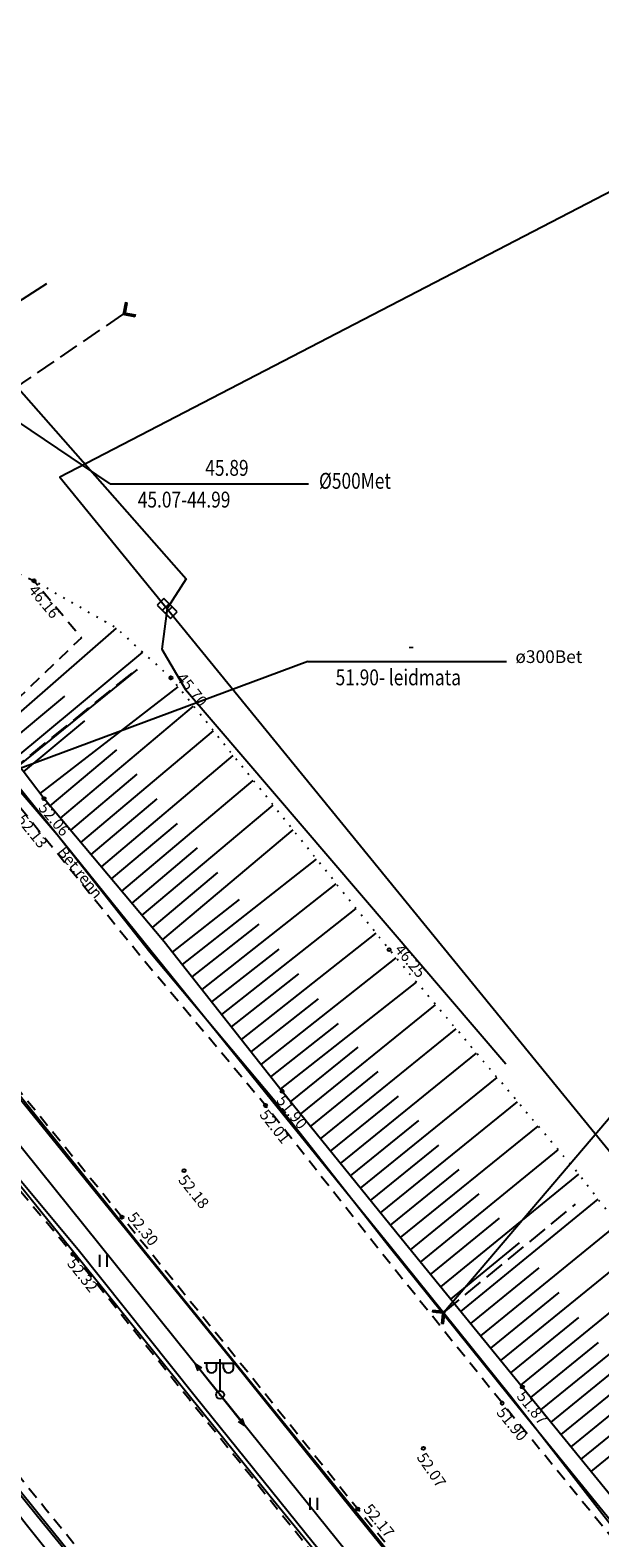
# Model space of a CAD drawing. Units: metres. Extents: x 545213 to 555201, y 6572637 to 6585861.
# Drawn here: x 550109 to 550145, y 6579879 to 6579974 of the extents above; entities that cross this region are included whole.
import ezdxf
from ezdxf.enums import TextEntityAlignment as Align

# ---------------------------------------------------------------- set-up
doc = ezdxf.new("R2010")
doc.units = ezdxf.units.M
for name, pattern in [('ASFBET', [2.5, 1.5, -1]), ('NOLVAALL', [1.2, 0.2, -1]), ('NOLVAKRIIPS', [0.2, 0.1, 0.1]), ('NOLVAPEAL', [0.2, 0.1, 0.1]), ('RAJATISP', [0.02, 0.01, 0.01]), ('TRUUP', [3.5, 2.5, -1])]:
    doc.linetypes.add(name, pattern=pattern)
for name, color, linetype in [('HALJASTUS', 3, 'Continuous'), ('KORGUS', 3, 'Continuous'), ('LIIKLUS', 5, 'Continuous'), ('MPKAABEL', 1, 'Continuous'), ('MPOHULIIN', 1, 'Continuous'), ('PIIR', 32, 'Continuous'), ('POST', 6, 'Continuous'), ('RAJATIS', 4, 'Continuous'), ('RELJEEF', 3, 'Continuous'), ('SKTRASS', 7, 'Continuous'), ('TEE', 7, 'Continuous'), ('TRUUP', 6, 'Continuous')]:
    doc.layers.add(name, color=color, linetype=linetype)
doc.styles.add('ITALIC', font='italic.shx')
doc.styles.add('romanc', font='romanc.shx')
doc.styles.add('romans', font='romans.shx')
doc.linetypes.add('-SK-', pattern='A,10,-1.5,["SK",romans,S=1.4,R=0,X=-1.4,Y=-0.7],-1.5,10,-3', length=26)
doc.linetypes.add('MP_KBL', pattern='A,8,-2,[138,mkm.shx,S=1,R=0,X=0,Y=0],6,[138,mkm.shx,S=1,R=180,X=0,Y=0],-2', length=18)
doc.linetypes.add('MP_OHL', pattern='A,10,[138,mkm.shx,S=1,R=0,X=0,Y=0],6,[138,mkm.shx,S=1,R=180,X=0,Y=0],15', length=31)
doc.linetypes.add('RA_AED', pattern='A,2.5,[132,mkm.shx,S=0.3,R=0,X=0,Y=0],2.5', length=5)

# ---------------------------------------------------------------- blocks, each defined once
blk = doc.blocks.new('BEPOST')
at = {"color": 0, "linetype": 'Continuous'}
for radius in [0.5, 0.0467]:
    blk.add_circle((0, 0), radius, dxfattribs=at)
blk = doc.blocks.new('MPSUUN')
at = {"color": 0, "linetype": 'Continuous'}
for p, q in [((0.5, 0), (5, 0)), ((5, 0), (4.1, 0.3)), ((5, 0), (4.1, -0.3))]:
    blk.add_line(p, q, dxfattribs=at)
blk = doc.blocks.new('VAPOS2')
at = {"color": 0, "linetype": 'Continuous'}
for p, q in [((0, 4), (-2, 4)), ((-1.68, 3.36), (-1.68, 4)), ((-0.45, 3.36), (-0.45, 4)), ((0, 0.5), (0, 4.5)), ((0, 4), (2, 4)), ((0.45, 3.36), (0.45, 4)), ((1.68, 3.36), (1.68, 4))]:
    blk.add_line(p, q, dxfattribs=at)
for centre in [(-1.07, 3.36), (1.07, 3.36)]:
    blk.add_arc(centre, 0.613, 180, 0, dxfattribs=at)
blk = doc.blocks.new('TORVAL')
at = {"color": 0, "linetype": 'Continuous', "lineweight": 0}
for p, q in [((-1.1, 0.9), (-0.9, 1.1)), ((-0.2, 0), (-1.1, 0.9)), ((-1.1, -0.9), (-0.2, 0)), ((-1.09, 0.89), (-0.79, 0.99)), ((-1.05, 0.85), (-0.75, 0.95)), ((-1.04, 0.96), (-0.83, 1.03)), ((-1.01, 0.81), (-0.71, 0.91)), ((0, 0), (-1, 1)), ((-1, -1), (0, 0)), ((-0.97, 0.77), (-0.67, 0.87)), ((-0.96, 1.04), (-0.87, 1.07)), ((-0.93, 0.73), (-0.63, 0.83)), ((0.2, 0), (-0.9, 1.1)), ((-0.9, -1.1), (0.2, 0)), ((-0.89, 0.69), (-0.59, 0.79)), ((-0.86, 0.65), (-0.55, 0.75)), ((-0.82, 0.61), (-0.51, 0.71)), ((-0.78, 0.57), (-0.47, 0.67)), ((-0.74, 0.54), (-0.43, 0.64)), ((-0.7, 0.5), (-0.39, 0.6)), ((-0.66, 0.46), (-0.35, 0.56)), ((-0.62, 0.42), (-0.31, 0.52)), ((-0.58, 0.38), (-0.28, 0.48)), ((-0.54, 0.34), (-0.24, 0.44)), ((-0.5, 0.3), (-0.2, 0.4)), ((-0.46, 0.26), (-0.16, 0.36)), ((-0.42, 0.22), (-0.12, 0.32)), ((-0.4, -0.2), (0.2, 0)), ((-0.38, 0.18), (-0.08, 0.28)), ((-0.34, 0.14), (-0.04, 0.24)), ((-0.32, -0.12), (0.16, 0.04)), ((-0.3, 0.1), (0, 0.2)), ((-0.26, 0.06), (0.04, 0.16)), ((-0.24, -0.04), (0.12, 0.08)), ((-0.22, 0.02), (0.08, 0.12)), ((-1.1, -0.9), (-0.5, -0.7)), ((-1.1, -0.9), (-0.9, -1.1)), ((-1.06, -0.94), (-0.58, -0.78)), ((-1.02, -0.82), (-0.42, -0.63)), ((-1.02, -0.98), (-0.66, -0.86)), ((-0.98, -1.02), (-0.74, -0.94)), ((-0.95, -0.75), (-0.35, -0.55)), ((-0.94, -1.06), (-0.82, -1.02)), ((-0.87, -0.67), (-0.27, -0.47)), ((-0.79, -0.59), (-0.19, -0.39)), ((-0.71, -0.51), (-0.11, -0.31)), ((-0.63, -0.43), (-0.03, -0.23)), ((-0.55, -0.35), (0.05, -0.15)), ((-0.47, -0.27), (0.13, -0.08))]:
    blk.add_line(p, q, dxfattribs=at)
blk = doc.blocks.new('ELKAPP')
at = {"color": 0, "linetype": 'Continuous'}
for p, q in [((1.19, 0.6), (-1.19, 0.6)), ((-1.19, 0.6), (-1.19, -0.6)), ((-0.27, 0.6), (-0.27, -0.6)), ((0.27, 0.6), (0.27, -0.6)), ((1.19, -0.6), (1.19, 0.6)), ((-1.19, -0.6), (1.19, -0.6))]:
    blk.add_line(p, q, dxfattribs=at)
blk = doc.blocks.new('TRUVIIT1')
blk.add_line((0, 0), (25, 0))
at = {"style": 'romans', "width": 0.8}
blk.add_attdef('X', text='', height=2, dxfattribs=at).set_placement((13, 1), align=Align.CENTER)
blk.add_attdef('Y', (3.5, -3), '', height=2, dxfattribs=at)
blk = doc.blocks.new('HEIN')
at = {"color": 0, "linetype": 'Continuous'}
for p, q in [((-0.46, 0.76), (-0.46, -0.76)), ((0.46, 0.76), (0.46, -0.76))]:
    blk.add_line(p, q, dxfattribs=at)

msp = doc.modelspace()

# ---------------------------------------------------------------- linework, layer by layer
at = {"layer": 'KORGUS', "linetype": 'Continuous', "ltscale": 0.5}
msp.add_circle((550109.271, 6579939.401), 0.1, dxfattribs=at)
at = {"layer": 'KORGUS', "linetype": 'Continuous', "lineweight": -3, "ltscale": 0.5}
for centre in [(550117.89, 6579933.289), (550109.898, 6579925.688), (550131.631, 6579916.179), (550124.895, 6579907.264), (550123.845, 6579906.37), (550118.718, 6579902.259), (550114.806, 6579899.334), (550111.721, 6579897.003), (550140.024, 6579888.642), (550138.751, 6579887.624), (550133.792, 6579884.777), (550129.656, 6579880.957)]:
    msp.add_circle(centre, 0.1, dxfattribs=at)
at = {"layer": 'LIIKLUS', "linetype": 'RA_AED', "ltscale": 0.5, "flags": 128}
for points in [[(550638.367, 6579251.289), (550629.327, 6579262.398), (550622.085, 6579271.396), (550614.321, 6579280.952), (550606.346, 6579290.927), (550598.619, 6579300.486), (550590.656, 6579310.358), (550582.771, 6579320.111), (550575.346, 6579329.476), (550567.42, 6579339.198), (550559.735, 6579348.68), (550552.323, 6579357.586), (550537.64, 6579375.742), (550529.312, 6579385.893), (550522.247, 6579394.729), (550515.074, 6579403.515), (550507.433, 6579412.944), (550499.426, 6579422.661), (550491.704, 6579432.266), (550483.943, 6579441.814), (550476.15, 6579451.455), (550468.253, 6579461.124), (550459.761, 6579471.687), (550453.048, 6579480.052), (550446.775, 6579487.73), (550439.951, 6579496.07), (550432.812, 6579505.025), (550425.445, 6579514.043), (550417.953, 6579523.309), (550410.512, 6579532.596), (550403.135, 6579541.755), (550395.247, 6579551.529), (550388.187, 6579560.212), (550380.415, 6579569.865), (550372.78, 6579579.335), (550366.235, 6579587.418), (550357.585, 6579598.012), (550351.166, 6579606.083), (550343.159, 6579616.172), (550335.813, 6579625.304), (550328.187, 6579634.877), (550320.649, 6579644.17), (550313.272, 6579653.511), (550307.752, 6579660.284), (550300.712, 6579668.881), (550293.46, 6579677.932), (550286.123, 6579687.07), (550278.619, 6579696.436), (550270.443, 6579706.492), (550263.426, 6579715.182), (550255.998, 6579724.51), (550249.614, 6579732.739), (550242.255, 6579741.47), (550235.104, 6579750.316), (550227.049, 6579760.256), (550219.769, 6579769.146), (550211.561, 6579779.323), (550204.364, 6579788.114), (550196.447, 6579798.044), (550189.499, 6579806.562), (550181.796, 6579816.088), (550174.775, 6579824.804), (550167.023, 6579834.37), (550159.415, 6579843.697), (550151.798, 6579853.174), (550144.4, 6579862.372), (550136.476, 6579872.113), (550129.421, 6579880.766), (550121.868, 6579890.154), (550114.571, 6579899.143), (550106.766, 6579908.75), (550099.395, 6579918.078), (550091.653, 6579927.732), (550083.979, 6579937.041), (550076.306, 6579946.349), (550069.714, 6579954.272), (550062.58, 6579963.139), (550055.749, 6579971.603), (550047.853, 6579981.301), (550039.811, 6579991.132), (550032.107, 6580000.778), (550024.938, 6580009.642), (550017.348, 6580019.043), (550009.849, 6580028.429), (550002.288, 6580037.529), (549994.353, 6580047.553), (549986.998, 6580056.559), (549979.468, 6580065.914), (549971.846, 6580075.503), (549963.973, 6580084.988), (549956.526, 6580094.539), (549948.501, 6580104.201), (549941.96, 6580112.372), (549933.517, 6580123.06), (549926.38, 6580131.899), (549918.823, 6580141.336), (549911.634, 6580150.322), (549903.34, 6580160.554), (549895.154, 6580170.641), (549887.678, 6580179.994), (549880.296, 6580189.108), (549872.124, 6580199.187), (549865.67, 6580207.084), (549858.745, 6580215.648), (549851.474, 6580224.692), (549843.927, 6580234.105), (549836.446, 6580243.291), (549828.871, 6580252.67), (549821.554, 6580261.675), (549813.866, 6580271.231), (549806.307, 6580280.546), (549798.593, 6580290.079), (549791.1, 6580299.237), (549783.728, 6580308.426), (549775.907, 6580318.056), (549767.947, 6580327.739), (549760.683, 6580336.583), (549752.393, 6580346.92), (549744.261, 6580356.981), (549737.623, 6580365.262), (549729.217, 6580375.411), (549720.254, 6580386.832), (549720.254, 6580386.832), (549713.82, 6580394.687), (549706.189, 6580404.281), (549698.155, 6580414.234), (549689.929, 6580424.552), (549681.6, 6580434.729), (549673.669, 6580444.574), (549665.818, 6580454.049), (549658.236, 6580463.205), (549650.551, 6580473.086), (549643.01, 6580482.314), (549635.3, 6580491.964), (549627.456, 6580501.595), (549620.707, 6580509.944), (549613.802, 6580518.525), (549606.911, 6580526.878), (549599.038, 6580536.832), (549589.19, 6580548.711), (549581.495, 6580558.455), (549572.959, 6580568.842), (549565.586, 6580578.075), (549557.474, 6580587.932), (549550.18, 6580597.029), (549542.401, 6580606.476), (549533.875, 6580617.027), (549525.262, 6580627.576), (549517.114, 6580637.703), (549509.076, 6580647.602), (549501.495, 6580656.973), (549493.262, 6580666.989), (549486.07, 6580676.007), (549478.265, 6580685.515), (549470.718, 6580694.974), (549462.534, 6580704.966), (549455.119, 6580714.173), (549447.137, 6580723.879), (549438.834, 6580734.338), (549430.99, 6580743.967), (549423.088, 6580753.846), (549415.734, 6580762.872), (549407.437, 6580773.232), (549399.904, 6580782.339), (549392.352, 6580791.813), (549384.411, 6580801.604), (549376.734, 6580811.334), (549368.636, 6580821.105), (549360.63, 6580831.579), (549352.527, 6580841.183), (549342.554, 6580853.496), (549342.554, 6580853.496), (549329.055, 6580868.731)], [(550636.007, 6579249.555), (550628.338, 6579258.409), (550627.048, 6579260.009), (550619.765, 6579269.042), (550611.767, 6579278.873), (550604.007, 6579288.549), (550596.099, 6579298.207), (550588.548, 6579307.712), (550580.338, 6579317.707), (550572.809, 6579327.07), (550565.175, 6579336.315), (550549.906, 6579355.163), (550542.204, 6579364.754), (550535.139, 6579373.486), (550527.019, 6579383.531), (550519.725, 6579392.533), (550512.455, 6579401.422), (550505.228, 6579410.414), (550497.185, 6579420.336), (550489.209, 6579430.245), (550481.412, 6579439.756), (550473.804, 6579449.185), (550465.79, 6579459.09), (550458.054, 6579468.774), (550450.477, 6579478.057), (550444.578, 6579485.369), (550437.637, 6579493.994), (550430.628, 6579502.652), (550423.056, 6579511.969), (550415.863, 6579520.992), (550408.047, 6579530.525), (550400.957, 6579539.297), (550393.297, 6579548.681), (550386.074, 6579557.723), (550378.436, 6579567.042), (550370.511, 6579576.814), (550363.596, 6579585.428), (550355.352, 6579595.84), (550348.652, 6579604.118), (550340.479, 6579614.229), (550333.484, 6579622.893), (550325.715, 6579632.673), (550318.763, 6579641.349), (550311.138, 6579650.735), (550305.151, 6579658.153), (550298.823, 6579666.123), (550291.059, 6579675.597), (550283.857, 6579684.562), (550275.806, 6579694.177), (550268.206, 6579703.976), (550260.865, 6579712.993), (550253.472, 6579722.206), (550246.949, 6579730.244), (550239.901, 6579738.992), (550232.425, 6579748.039), (550224.836, 6579757.554), (550217.258, 6579766.927), (550209.331, 6579776.731), (550201.808, 6579786.075), (550194.242, 6579795.571), (550187.108, 6579804.178), (550179.597, 6579813.565), (550172, 6579822.783), (550164.593, 6579832.185), (550157.038, 6579841.45), (550149.061, 6579851.328), (550142.105, 6579860.031), (550133.921, 6579870.317), (550126.85, 6579878.822), (550119.425, 6579888.054), (550112.051, 6579897.273), (550104.123, 6579906.761), (550096.773, 6579916.024), (550089.011, 6579925.649), (550081.501, 6579934.983), (550073.579, 6579944.627), (550067.306, 6579952.452), (550060.054, 6579961.572), (550053.267, 6579969.766), (550045.609, 6579979.161), (550037.633, 6579989.074), (550029.922, 6579998.518), (550022.744, 6580007.369), (550014.95, 6580017.057), (550007.748, 6580025.952), (550000.051, 6580035.462), (549992.799, 6580044.536), (549984.822, 6580054.37), (549976.946, 6580064.058), (549969.399, 6580073.451), (549961.858, 6580082.835), (549954.075, 6580092.437), (549946.104, 6580102.283), (549939.28, 6580110.668), (549930.714, 6580121.237), (549923.981, 6580129.471), (549916.308, 6580139.006), (549908.857, 6580148.127), (549900.588, 6580158.436), (549892.524, 6580168.307), (549885.217, 6580177.351), (549877.767, 6580186.602), (549869.454, 6580196.889), (549863.202, 6580204.667), (549855.911, 6580213.614), (549849.09, 6580222.151), (549841.201, 6580231.79), (549833.861, 6580240.892), (549826.42, 6580250.006), (549818.948, 6580259.409), (549811.137, 6580269.115), (549803.408, 6580278.633), (549795.738, 6580288.148), (549788.764, 6580296.781), (549781.18, 6580306.198), (549773.565, 6580315.547), (549765.435, 6580325.576), (549758.231, 6580334.415), (549749.831, 6580344.901), (549742.066, 6580354.535), (549735.044, 6580363.145), (549727.17, 6580372.869), (549717.255, 6580385.242), (549717.255, 6580385.242), (549711.064, 6580392.819), (549703.514, 6580402.236), (549695.297, 6580412.267), (549687.104, 6580422.422), (549678.732, 6580432.716), (549670.806, 6580442.603), (549663.09, 6580451.924), (549655.546, 6580461.391), (549647.848, 6580471.108), (549640.295, 6580480.453), (549632.433, 6580490.214), (549624.885, 6580499.541), (549618.118, 6580507.909), (549610.871, 6580516.773), (549604.156, 6580524.893), (549595.517, 6580535.391), (549586.472, 6580546.701), (549578.7, 6580556.253), (549570.212, 6580566.773), (549562.807, 6580575.894), (549554.796, 6580585.847), (549547.526, 6580594.836), (549539.769, 6580604.366), (549531.144, 6580615.037), (549522.649, 6580625.565), (549514.39, 6580635.555), (549506.335, 6580645.742), (549498.852, 6580655), (549490.728, 6580665.112), (549483.47, 6580674.168), (549475.885, 6580683.611), (549468.176, 6580693.142), (549459.955, 6580703.298), (549452.655, 6580712.378), (549444.681, 6580722.296), (549436.506, 6580732.393), (549428.585, 6580742.164), (549420.715, 6580752.003), (549413.366, 6580761.128), (549404.985, 6580771.23), (549397.658, 6580780.555), (549390.076, 6580789.858), (549381.554, 6580799.928), (549374.235, 6580809.649), (549366.48, 6580819.171), (549358.005, 6580830.153), (549350.06, 6580839.422), (549342.556, 6580848.504), (549342.556, 6580848.504), (549328.104, 6580867.895)], [(550453.557, 6579499.077), (550445.517, 6579508.359), (550442.572, 6579512.034), (550434.57, 6579521.853), (550427.615, 6579530.462), (550420.021, 6579539.652), (550412.654, 6579548.812), (550405.074, 6579558.24), (550397.761, 6579567.239), (550390.365, 6579576.381), (550382.264, 6579586.356), (550375.492, 6579594.965), (550355.37, 6579619.808), (550322.687, 6579660.145), (550320.581, 6579663.215), (550320.581, 6579663.215), (550310.145, 6579676.336), (550303.302, 6579684.735), (550295.784, 6579694.028), (550288.036, 6579703.675), (550280.384, 6579713.07), (550273.251, 6579721.953), (550265.795, 6579731.21), (550259.133, 6579739.431), (550251.598, 6579748.816), (550244.858, 6579757.107), (550237.204, 6579766.655), (550229.473, 6579776.272), (550221.774, 6579785.679), (550213.904, 6579795.447), (550206.539, 6579804.691), (550199.201, 6579813.629), (550191.54, 6579823.13), (550184.489, 6579831.84), (550176.925, 6579841.199), (550169.157, 6579850.901), (550161.515, 6579860.348), (550154.023, 6579869.636), (550146.458, 6579879.156), (550139.233, 6579888.014), (550131.658, 6579897.445), (550124.326, 6579906.761), (550116.563, 6579916.023), (550110.722, 6579923.407), (550104.02, 6579931.185), (550068.934, 6579974.802), (550066.005, 6579978.436), (550057.822, 6579988.422), (550049.785, 6579998.344), (550042.139, 6580007.863), (550034.796, 6580017.029), (550027.297, 6580026.253), (550019.831, 6580035.413), (550012.043, 6580044.942), (550004.456, 6580054.758), (549996.763, 6580064.052), (549989.08, 6580073.577), (549981.693, 6580082.9), (549973.917, 6580092.44), (549966.163, 6580102.473), (549966.163, 6580102.473), (549975.55, 6580094.243), (549984.81, 6580086.074), (549993.996, 6580078.324), (550004.332, 6580069.992)], [(549940.469, 6580089.295), (549949.69, 6580078.638), (549952.005, 6580075.759), (549959.631, 6580066.403), (549967.296, 6580056.924), (549975.054, 6580047.337), (549982.731, 6580037.799), (549990.513, 6580028.257), (549997.886, 6580019.052), (550005.383, 6580009.903), (550012.896, 6580000.465), (550020.078, 6579991.463), (550027.894, 6579981.948), (550035.868, 6579972.112), (550043.185, 6579963.062), (550047.988, 6579957.12), (550050.36, 6579953.991), (550057.568, 6579945.036), (550064.003, 6579937.084), (550071.772, 6579927.467), (550078.955, 6579918.736), (550083.151, 6579913.565), (550087.255, 6579908.188), (550094.335, 6579899.332), (550102.073, 6579889.7), (550109.496, 6579880.514), (550116.91, 6579871.406), (550124.071, 6579862.532), (550132.135, 6579852.789), (550139.376, 6579843.873), (550147.136, 6579834.224), (550154.698, 6579824.873), (550161.934, 6579815.832), (550169.453, 6579806.639), (550176.997, 6579797.249), (550184.284, 6579788.231), (550192.133, 6579778.507), (550199.364, 6579769.549), (550207.413, 6579759.588), (550214.735, 6579750.492), (550222.51, 6579740.823), (550229.746, 6579731.881), (550236.617, 6579723.354), (550243.872, 6579714.399), (550250.859, 6579705.799), (550258.24, 6579696.672), (550266.64, 6579686.227), (550273.614, 6579677.454), (550280.979, 6579668.514), (550288.417, 6579659.155), (550295.272, 6579650.711), (550299.353, 6579645.788), (550334.662, 6579602.047), (550353.689, 6579578.409), (550360.692, 6579569.609), (550368.669, 6579559.691), (550376.041, 6579550.719), (550383.484, 6579541.524), (550391.308, 6579531.863), (550398.266, 6579523.304), (550405.732, 6579514.001), (550413.205, 6579504.715), (550420.694, 6579495.538), (550424.814, 6579490.469), (550433.236, 6579478.976)]]:
    msp.add_lwpolyline(points, dxfattribs=at)
at = {"layer": 'MPKAABEL', "linetype": 'MP_KBL', "ltscale": 0.5, "flags": 128}
for points in [[(550068.004, 6579977.252), (550075.433, 6579983.677), (550077.723, 6579984.18), (550080.739, 6579983.286), (550090.326, 6579971.883), (550118.852, 6579939.533), (550117.654, 6579937.652), (550117.326, 6579935.105), (550118.801, 6579932.561), (550138.97, 6579908.984)], [(550033.375, 6579876.885), (550057.057, 6579911.404), (550069.048, 6579926.859), (550094.274, 6579947.97), (550110.079, 6579958.112)]]:
    msp.add_lwpolyline(points, dxfattribs=at)
at = {"layer": 'MPOHULIIN', "linetype": 'MP_OHL', "ltscale": 0.5, "flags": 128}
msp.add_lwpolyline([(550596.733, 6579300.045), (550565.039, 6579339.09), (550534.499, 6579376.76), (550503.714, 6579414.729), (550472.806, 6579452.675), (550443.393, 6579489.166), (550413.013, 6579526.621), (550381.48, 6579565.645), (550350.985, 6579602.897), (550325.28, 6579634.838), (550305.649, 6579659.231), (550281.933, 6579688.824), (550254.891, 6579722.302), (550228.575, 6579754.832), (550201.726, 6579787.953), (550175.89, 6579819.925), (550147.422, 6579855.341), (550120.982, 6579888.152), (550098.128, 6579916.571), (550053.757, 6579971.523), (550024.357, 6580007.85), (549994.78, 6580044.67), (549964.72, 6580081.346), (549935.374, 6580117.88), (549906.474, 6580153.682), (549877.919, 6580188.735), (549848.127, 6580225.723), (549821.828, 6580258.217), (549795.981, 6580290.031), (549767.672, 6580325.097), (549738.128, 6580361.738), (549711.095, 6580394.813)], dxfattribs=at)
at = {"layer": 'PIIR', "lineweight": -3, "flags": 128}
msp.add_lwpolyline([(550184.59, 6579984.17), (550110.9, 6579945.93), (550338.65, 6579666.71), (550384.29, 6579749.76), (550406.59, 6579899.04), (550398.61, 6579952.4), (550336.86, 6580013.43), (550216.93, 6579977.34)], close=True, dxfattribs=at)
at = {"layer": 'RAJATIS', "linetype": 'RAJATISP', "ltscale": 0.5, "flags": 128}
for points in [[(550323.005, 6579660.393), (550310.217, 6579676.45), (550303.277, 6579684.964), (550295.902, 6579694.132), (550288.828, 6579702.873), (550287.37, 6579704.709), (550280.494, 6579713.23), (550273.337, 6579722.097), (550265.896, 6579731.325), (550259.282, 6579739.565), (550251.739, 6579748.916), (550244.992, 6579757.237), (550237.323, 6579766.757), (550229.574, 6579776.389), (550221.907, 6579785.804), (550214.073, 6579795.584), (550206.596, 6579804.81), (550199.301, 6579813.724), (550191.654, 6579823.163), (550184.592, 6579831.986), (550177.026, 6579841.342), (550169.211, 6579851.015), (550161.619, 6579860.507), (550154.09, 6579869.786), (550146.426, 6579878.879), (550139.267, 6579888.074), (550131.7, 6579897.496), (550124.223, 6579906.699), (550116.618, 6579916.103), (550102.834, 6579933.169)], [(550312.044, 6579655.101), (550287.989, 6579684.831), (550233.43, 6579752.467), (550190.978, 6579804.832), (550148.469, 6579857.398), (550139.62, 6579868.332), (550116.2, 6579897.221), (550093.416, 6579925.618)], [(550310.277, 6579651.57), (550301.997, 6579661.96), (550296.773, 6579668.289), (550283.212, 6579685.063), (550269.951, 6579701.495), (550256.727, 6579717.821), (550243.361, 6579734.387), (550229.949, 6579750.946), (550216.369, 6579767.731), (550203.619, 6579783.534), (550190.049, 6579800.154), (550176.859, 6579816.463), (550163.748, 6579832.814), (550150.699, 6579848.85), (550137.522, 6579865.376), (550124.142, 6579881.738), (550110.989, 6579898.069), (550098.337, 6579913.779), (550090.649, 6579923.399)], [(550087.066, 6579908.504), (550094.419, 6579899.413), (550102.157, 6579889.851), (550109.585, 6579880.613), (550116.972, 6579871.459), (550124.056, 6579862.617), (550132.064, 6579852.767), (550139.299, 6579843.801), (550147.072, 6579834.119), (550154.658, 6579824.765), (550161.937, 6579815.768), (550169.428, 6579806.46), (550176.921, 6579797.163), (550184.294, 6579788.051), (550192.052, 6579778.446), (550199.314, 6579769.463), (550207.351, 6579759.456), (550214.686, 6579750.461), (550222.487, 6579740.742), (550229.695, 6579731.735), (550236.611, 6579723.29), (550243.778, 6579714.283), (550250.847, 6579705.705), (550258.17, 6579696.576), (550266.108, 6579686.737), (550273.57, 6579677.476), (550280.922, 6579668.4), (550288.459, 6579659.031), (550301.533, 6579643.064)]]:
    msp.add_lwpolyline(points, dxfattribs=at)
at = {"layer": 'RELJEEF', "linetype": 'NOLVAKRIIPS', "ltscale": 0.5}
for p, q in [((550109.656, 6579926), (550118.335, 6579932.735)), ((550110.932, 6579924.46), (550119.314, 6579931.516)), ((550112.22, 6579922.93), (550120.566, 6579929.957)), ((550110.288, 6579925.225), (550114.488, 6579928.76)), ((550113.508, 6579921.4), (550121.819, 6579928.397)), ((550111.576, 6579923.695), (550115.758, 6579927.216)), ((550114.796, 6579919.87), (550123.072, 6579926.837)), ((550112.864, 6579922.165), (550117.028, 6579925.671)), ((550116.084, 6579918.34), (550124.324, 6579925.277)), ((550114.152, 6579920.635), (550118.299, 6579924.126)), ((550117.373, 6579916.81), (550125.577, 6579923.717)), ((550115.44, 6579919.105), (550119.569, 6579922.581)), ((550118.614, 6579915.242), (550127.05, 6579921.884)), ((550116.729, 6579917.575), (550120.84, 6579921.036)), ((550119.851, 6579913.67), (550128.302, 6579920.324)), ((550117.995, 6579916.027), (550122.209, 6579919.345)), ((550121.088, 6579912.099), (550129.554, 6579918.765)), ((550119.232, 6579914.456), (550123.454, 6579917.78)), ((550122.325, 6579910.528), (550130.807, 6579917.205)), ((550120.47, 6579912.885), (550124.699, 6579916.215)), ((550123.563, 6579908.956), (550132.072, 6579915.656)), ((550121.707, 6579911.313), (550125.944, 6579914.649)), ((550124.8, 6579907.385), (550133.364, 6579914.128)), ((550122.944, 6579909.742), (550127.188, 6579913.084)), ((550126.057, 6579905.829), (550134.56, 6579912.712)), ((550124.181, 6579908.17), (550128.45, 6579911.531)), ((550127.315, 6579904.274), (550135.851, 6579911.183)), ((550125.427, 6579906.606), (550129.671, 6579910.041)), ((550128.573, 6579902.72), (550137.142, 6579909.655)), ((550126.686, 6579905.052), (550130.946, 6579908.5)), ((550129.831, 6579901.165), (550138.433, 6579908.127)), ((550127.944, 6579903.497), (550132.22, 6579906.958)), ((550131.09, 6579899.611), (550139.724, 6579906.599)), ((550129.202, 6579901.942), (550133.495, 6579905.417)), ((550132.348, 6579898.056), (550141.015, 6579905.071)), ((550130.46, 6579900.388), (550134.769, 6579903.875)), ((550133.612, 6579896.506), (550142.279, 6579903.574)), ((550131.719, 6579898.833), (550136.044, 6579902.334)), ((550134.876, 6579894.956), (550143.567, 6579902.043)), ((550132.98, 6579897.281), (550137.307, 6579900.809)), ((550136.139, 6579893.406), (550144.789, 6579900.459)), ((550134.244, 6579895.731), (550138.584, 6579899.27)), ((550137.403, 6579891.856), (550146.012, 6579898.875)), ((550135.508, 6579894.181), (550139.843, 6579897.716)), ((550138.667, 6579890.306), (550147.234, 6579897.291)), ((550136.771, 6579892.631), (550141.086, 6579896.149)), ((550139.931, 6579888.756), (550148.456, 6579895.707)), ((550138.035, 6579891.081), (550142.329, 6579894.582)), ((550141.194, 6579887.205), (550149.682, 6579894.119)), ((550139.299, 6579889.531), (550143.572, 6579893.015)), ((550142.458, 6579885.655), (550150.763, 6579892.42)), ((550140.563, 6579887.98), (550144.817, 6579891.446)), ((550141.826, 6579886.43), (550146.031, 6579889.855)), ((550143.721, 6579884.104), (550151.82, 6579890.701)), ((550143.089, 6579884.879), (550147.19, 6579888.22)), ((550144.352, 6579883.329), (550148.35, 6579886.585))]:
    msp.add_line(p, q, dxfattribs=at)
at = {"layer": 'RELJEEF', "linetype": 'NOLVAALL', "ltscale": 0.5, "flags": 128}
for points in [[(550117.89, 6579933.289), (550114.452, 6579936.418), (550109.271, 6579939.401)], [(550304.84, 6579700.461), (550297.452, 6579710.802), (550282.123, 6579730.2), (550269.66, 6579744.841), (550260.601, 6579755.639), (550252.36, 6579764.447), (550231.424, 6579791.636), (550225.702, 6579799.576), (550208.801, 6579819.167), (550199.939, 6579830.318), (550191.928, 6579838.91), (550181.644, 6579851.187), (550169, 6579867.744), (550155.474, 6579884.753), (550149.867, 6579893.879), (550143.513, 6579902.113), (550131.631, 6579916.179), (550117.89, 6579933.289)]]:
    msp.add_lwpolyline(points, dxfattribs=at)
at = {"layer": 'RELJEEF', "linetype": 'NOLVAKRIIPS', "ltscale": 0.5, "flags": 128}
for points in [[(550106.804, 6579929.75), (550114.452, 6579936.418)], [(550108.008, 6579928.169), (550116.11, 6579934.909)], [(550107.402, 6579928.965), (550111.215, 6579932.138)], [(550108.615, 6579927.373), (550112.476, 6579930.586)]]:
    msp.add_lwpolyline(points, dxfattribs=at)
at = {"layer": 'RELJEEF', "linetype": 'NOLVAPEAL', "ltscale": 0.5, "flags": 128}
for points in [[(550106.436, 6579930.234), (550109.898, 6579925.688), (550117.471, 6579916.693), (550124.895, 6579907.264), (550132.381, 6579898.015), (550140.024, 6579888.642), (550147.25, 6579879.771), (550154.537, 6579870.201), (550162.347, 6579860.979), (550169.801, 6579851.59), (550177.754, 6579841.887), (550185.259, 6579832.462), (550192.483, 6579823.655), (550199.924, 6579814.363), (550207.426, 6579805.405), (550214.734, 6579796.252), (550222.758, 6579786.256), (550230.278, 6579776.948), (550238.197, 6579767.602), (550245.9, 6579757.982), (550252.723, 6579749.574), (550260.058, 6579740.219), (550266.851, 6579732.024), (550274.254, 6579722.917), (550281.444, 6579714.053), (550288.815, 6579704.701), (550296.602, 6579695.073), (550304.034, 6579685.695), (550311.103, 6579677.174), (550318.379, 6579667.821), (550321.481, 6579663.927)], [(550298.22, 6579645.029), (550294.391, 6579650.013), (550287.399, 6579658.005), (550279.791, 6579667.522), (550272.784, 6579676.35), (550264.747, 6579685.687), (550257.008, 6579695.615), (550249.339, 6579704.729), (550242.646, 6579713.261), (550235.325, 6579722.363), (550228.719, 6579730.768), (550221.088, 6579739.941), (550213.55, 6579749.551), (550206.298, 6579758.614), (550198.237, 6579768.272), (550190.797, 6579777.534), (550183.419, 6579786.943), (550176.158, 6579796.403), (550168.507, 6579805.949), (550161.079, 6579815.163), (550153.808, 6579824.241), (550146.278, 6579833.515), (550138.439, 6579842.76), (550130.998, 6579852.15), (550123.387, 6579861.808), (550116.084, 6579870.848), (550108.777, 6579879.981), (550101.518, 6579889.349), (550093.68, 6579898.908), (550086.331, 6579907.885), (550083.365, 6579911.56)]]:
    msp.add_lwpolyline(points, dxfattribs=at)
at = {"layer": 'SKTRASS', "linetype": '-SK-', "ltscale": 0.5}
msp.add_line((550107.687, 6579927.257), (550115.782, 6579933.81), dxfattribs=at)
msp.add_line((550107.687, 6579927.257), (550115.782, 6579933.81), dxfattribs=at)
at = {"layer": 'TEE', "linetype": 'ASFBET', "ltscale": 0.5, "flags": 128}
for points in [[(550438.322, 6579539.727), (550443.548, 6579528.618), (550448.216, 6579519.282), (550453.078, 6579509.666), (550455.115, 6579505.391), (550456.813, 6579501.378), (550456.377, 6579499.287), (550455.455, 6579498.417), (550454.352, 6579497.937), (550453.684, 6579498.389), (550449.204, 6579502.853), (550442.132, 6579511.678), (550434.13, 6579521.496), (550427.177, 6579530.104), (550419.582, 6579539.294), (550412.213, 6579548.457), (550404.634, 6579557.884), (550397.321, 6579566.883), (550389.925, 6579576.025), (550381.825, 6579585.999), (550374.616, 6579594.952), (550366.859, 6579604.58), (550359.889, 6579613.19), (550352.508, 6579622.913), (550345.16, 6579631.82), (550337.518, 6579641.312), (550330.029, 6579650.676), (550322.626, 6579659.694), (550317.089, 6579666.892), (550309.665, 6579675.944), (550302.821, 6579684.344), (550295.301, 6579693.639), (550288.323, 6579702.34), (550279.902, 6579712.68), (550272.768, 6579721.564), (550265.313, 6579730.82), (550258.65, 6579739.042), (550251.116, 6579748.426), (550244.376, 6579756.718), (550236.721, 6579766.267), (550228.991, 6579775.881), (550221.293, 6579785.288), (550213.42, 6579795.059), (550206.057, 6579804.301), (550198.72, 6579813.238), (550191.058, 6579822.74), (550184.007, 6579831.45), (550176.442, 6579840.81), (550168.674, 6579850.512), (550161.033, 6579859.958), (550153.539, 6579869.249), (550145.975, 6579878.767), (550138.751, 6579887.624), (550131.173, 6579897.059), (550123.845, 6579906.37), (550116.084, 6579915.629), (550108.531, 6579924.955), (550101.073, 6579934.401), (550093.264, 6579944.153), (550085.854, 6579953.251), (550079.328, 6579961.29), (550071.871, 6579970.471), (550065.062, 6579978.457)], [(550552.608, 6579357.87), (550544.844, 6579367.311), (550537.873, 6579375.931), (550529.545, 6579386.082), (550522.48, 6579394.918), (550515.307, 6579403.704), (550507.665, 6579413.134), (550499.659, 6579422.85), (550491.937, 6579432.455), (550484.176, 6579442.003), (550476.383, 6579451.644), (550468.486, 6579461.313), (550459.995, 6579471.875), (550453.281, 6579480.241), (550447.007, 6579487.92), (550440.184, 6579496.259), (550433.045, 6579505.213), (550425.678, 6579514.232), (550418.187, 6579523.497), (550410.746, 6579532.784), (550403.369, 6579541.943), (550395.48, 6579551.718), (550388.42, 6579560.401), (550380.649, 6579570.053), (550373.013, 6579579.524), (550365.866, 6579588.349), (550357.821, 6579598.202), (550351.403, 6579606.271), (550343.396, 6579616.361), (550336.05, 6579625.493), (550328.423, 6579635.067), (550320.886, 6579644.359), (550313.508, 6579653.701), (550307.987, 6579660.476), (550300.947, 6579669.072), (550293.696, 6579678.122), (550286.358, 6579687.261), (550278.752, 6579696.566), (550270.679, 6579706.682), (550263.662, 6579715.372), (550256.236, 6579724.697), (550249.85, 6579732.93), (550242.489, 6579741.663), (550235.34, 6579750.507), (550227.284, 6579760.447), (550220.004, 6579769.337), (550211.796, 6579779.514), (550204.6, 6579788.304), (550196.683, 6579798.234), (550189.734, 6579806.753), (550182.032, 6579816.278), (550175.011, 6579824.994), (550167.258, 6579834.561), (550159.65, 6579843.888), (550152.034, 6579853.364), (550144.636, 6579862.563), (550136.711, 6579872.304), (550129.656, 6579880.957), (550122.104, 6579890.344), (550114.806, 6579899.334), (550107.002, 6579908.939), (550099.632, 6579918.267), (550091.888, 6579927.923), (550084.214, 6579937.232), (550076.67, 6579946.605), (550070.055, 6579954.551), (550062.923, 6579963.415), (550055.745, 6579972.359)], [(550549.688, 6579354.988), (550541.986, 6579364.578), (550534.921, 6579373.31), (550526.801, 6579383.355), (550519.508, 6579392.356), (550512.238, 6579401.246), (550505.01, 6579410.238), (550496.967, 6579420.16), (550488.992, 6579430.068), (550481.195, 6579439.579), (550473.586, 6579449.009), (550465.572, 6579458.915), (550457.836, 6579468.598), (550450.26, 6579477.881), (550444.36, 6579485.193), (550437.419, 6579493.818), (550430.411, 6579502.476), (550422.838, 6579511.793), (550415.645, 6579520.816), (550407.83, 6579530.348), (550400.74, 6579539.12), (550393.079, 6579548.505), (550385.856, 6579557.547), (550378.219, 6579566.865), (550370.293, 6579576.638), (550362.906, 6579585.847), (550355.021, 6579595.572), (550348.321, 6579603.85), (550340.148, 6579613.961), (550333.151, 6579622.627), (550325.382, 6579632.407), (550318.431, 6579641.082), (550310.812, 6579650.461), (550304.847, 6579657.914), (550298.487, 6579665.861), (550290.728, 6579675.329), (550283.525, 6579684.295), (550276.077, 6579693.512), (550267.875, 6579703.708), (550260.534, 6579712.725), (550253.14, 6579721.938), (550246.618, 6579729.976), (550239.571, 6579738.723), (550232.094, 6579747.77), (550224.504, 6579757.287), (550216.927, 6579766.659), (550208.999, 6579776.463), (550201.475, 6579785.809), (550193.911, 6579795.302), (550186.778, 6579803.909), (550179.266, 6579813.296), (550171.668, 6579822.516), (550164.261, 6579831.919), (550156.707, 6579841.182), (550148.729, 6579851.061), (550141.772, 6579859.765), (550133.59, 6579870.048), (550126.52, 6579878.552), (550119.093, 6579887.787), (550111.721, 6579897.003), (550103.793, 6579906.492), (550096.44, 6579915.758), (550088.679, 6579925.382), (550081.171, 6579934.714), (550073.543, 6579943.991), (550066.973, 6579952.186), (550059.721, 6579961.307), (550052.683, 6579969.731)], [(550404.974, 6579488.632), (550414.375, 6579481.897), (550423.669, 6579475.214), (550427.995, 6579472.258), (550430.829, 6579471.294), (550433.567, 6579471.116), (550435.541, 6579471.617), (550436.609, 6579472.577), (550437.257, 6579474.935), (550436.792, 6579476.745), (550435.287, 6579478.581), (550428.414, 6579487.14), (550421.232, 6579495.976), (550413.744, 6579505.152), (550406.273, 6579514.436), (550398.806, 6579523.74), (550391.847, 6579532.3), (550384.023, 6579541.961), (550376.579, 6579551.158), (550369.208, 6579560.129), (550361.233, 6579570.044), (550353.684, 6579579.446), (550346.432, 6579588.527), (550339.123, 6579597.382), (550330.587, 6579607.545), (550323.753, 6579616.061), (550316.056, 6579625.551), (550308.882, 6579634.551), (550301.689, 6579643.34), (550295.799, 6579651.124), (550288.939, 6579659.575), (550281.5, 6579668.935), (550274.135, 6579677.875), (550266.683, 6579687.251), (550258.761, 6579697.093), (550251.379, 6579706.221), (550244.392, 6579714.821), (550237.138, 6579723.775), (550230.267, 6579732.302), (550223.031, 6579741.244), (550215.257, 6579750.912), (550207.935, 6579760.009), (550199.885, 6579769.97), (550192.654, 6579778.928), (550184.805, 6579788.652), (550177.519, 6579797.669), (550169.973, 6579807.061), (550162.455, 6579816.253), (550155.22, 6579825.293), (550147.658, 6579834.645), (550139.897, 6579844.294), (550132.653, 6579853.214), (550124.59, 6579862.956), (550117.431, 6579871.828), (550110.016, 6579880.936), (550102.595, 6579890.12), (550094.857, 6579899.752), (550087.481, 6579908.892), (550079.272, 6579918.996), (550072.09, 6579927.726), (550064.322, 6579937.342), (550057.887, 6579945.294), (550050.683, 6579954.243), (550043.69, 6579963.47)], [(550104.512, 6579932.713), (550098.164, 6579940.198), (550101.883, 6579941.684), (550105.067, 6579941.313), (550109.271, 6579939.401), (550112.26, 6579935.815), (550106.436, 6579930.234), (550104.512, 6579932.713)]]:
    msp.add_lwpolyline(points, dxfattribs=at)
at = {"layer": 'TRUUP', "linetype": 'TRUUP', "ltscale": 0.5, "flags": 128}
for points in [[(550106.603, 6579950.531), (550114.941, 6579956.218)], [(550107.665, 6579927.308), (550115.686, 6579933.79)], [(550135.074, 6579893.342), (550143.36, 6579900.146)]]:
    msp.add_lwpolyline(points, dxfattribs=at)
at = {"layer": 'TRUUP', "ltscale": 0.5, "flags": 128}
for points in [[(550114.054, 6579945.511), (550106.603, 6579950.531)], [(550114.054, 6579945.511), (550126.554, 6579945.511)], [(550126.512, 6579934.321), (550107.665, 6579927.308)], [(550149.412, 6579910.155), (550135.074, 6579893.342)]]:
    msp.add_lwpolyline(points, dxfattribs=at)

# ---------------------------------------------------------------- block references
at = {"layer": 'HALJASTUS', "linetype": 'Continuous', "ltscale": 0.5, "xscale": 0.5, "yscale": 0.5, "zscale": 0.5}
for p in [(550113.626, 6579896.578), (550126.865, 6579881.291)]:
    msp.add_blockref('HEIN', p, dxfattribs=at)
at = {"layer": 'MPOHULIIN', "ltscale": 0.5, "xscale": 0.5, "yscale": 0.5, "zscale": 0.5}
for rotation in [128.8055556469084, 308.8628160044821]:
    msp.add_blockref('MPSUUN', (550120.982, 6579888.152), dxfattribs=dict(at, rotation=rotation))
at = {"layer": 'POST', "linetype": 'Continuous', "ltscale": 0.5, "xscale": 0.5, "yscale": 0.5, "zscale": 0.5, "rotation": 314.8038080548524}
msp.add_blockref('ELKAPP', (550117.654, 6579937.652), dxfattribs=at)
at = {"layer": 'POST', "ltscale": 0.5, "xscale": 0.5, "yscale": 0.5, "zscale": 0.5}
for name in ['VAPOS2', 'BEPOST']:
    msp.add_blockref(name, (550120.982, 6579888.152), dxfattribs=at)
at = {"layer": 'TRUUP', "linetype": 'Continuous', "ltscale": 0.5, "xscale": 0.4999999997381199, "yscale": 0.4999999997381199, "zscale": 0.4999999997381199, "rotation": 214.6890216419978}
msp.add_blockref('TORVAL', (550114.941, 6579956.218), dxfattribs=at)
at = {"layer": 'TRUUP', "ltscale": 0.5, "xscale": 0.5, "yscale": 0.5, "zscale": 0.5}
msp.add_blockref('TRUVIIT1', (550126.512, 6579934.321), dxfattribs=at).add_auto_attribs({'X': '-', 'Y': '51.90- leidmata'})
at = {"layer": 'TRUUP', "ltscale": 0.5, "xscale": 0.5, "yscale": 0.5, "zscale": 0.5, "rotation": 39.08027991911609}
msp.add_blockref('TORVAL', (550135.074, 6579893.342), dxfattribs=at)

# ---------------------------------------------------------------- texts
at = {"layer": 'KORGUS', "linetype": 'Continuous', "ltscale": 0.5, "style": 'ITALIC'}
msp.add_text(' 46.16', height=0.7, rotation=309.81186, dxfattribs=at).set_placement((550109.271, 6579939.401), align=Align.TOP_LEFT)
at = {"layer": 'KORGUS', "linetype": 'Continuous', "lineweight": -3, "ltscale": 0.5, "style": 'ITALIC'}
for s, rotation, p in [(' 45.70', 308.76786, (550117.89, 6579933.289)), (' 46.25', 310.18885, (550131.631, 6579916.179)), (' 52.30', 309.06938, (550114.806, 6579899.334)), (' 52.17', 309.19119, (550129.656, 6579880.957))]:
    msp.add_text(s, height=0.7, rotation=rotation, dxfattribs=at).set_placement(p, align=Align.BOTTOM_LEFT)
for s, rotation, p in [(' 52.06', 310.09443, (550109.898, 6579925.688)), (' 52.13', 309.00354, (550108.531, 6579924.955)), (' 51.90', 308.98618, (550124.895, 6579907.264)), (' 52.01', 308.20367, (550123.845, 6579906.37)), (' 52.18', 308.85058, (550118.718, 6579902.259)), (' 52.32', 308.65678, (550111.721, 6579897.003)), (' 51.87', 309.16503, (550140.024, 6579888.642)), (' 51.90', 309.20158, (550138.751, 6579887.624)), (' 52.07', 304.40266, (550133.792, 6579884.777))]:
    msp.add_text(s, height=0.7, rotation=rotation, dxfattribs=at).set_placement(p, align=Align.TOP_LEFT)
at = {"layer": 'RAJATIS', "linetype": 'Continuous', "ltscale": 0.5, "style": 'romans'}
msp.add_text('Bet.renn', height=0.7, rotation=308.92797, dxfattribs=at).set_placement((550112.174, 6579921.044), align=Align.MIDDLE_CENTER)
at = {"layer": 'TRUUP', "ltscale": 0.5, "style": 'romans', "width": 0.8}
for s, p in [('45.89', (550120.054, 6579946.011)), ('45.07-44.99', (550115.804, 6579944.011))]:
    msp.add_text(s, height=1, dxfattribs=at).set_placement(p)
msp.add_text('%%C500Met', height=1, dxfattribs=at).set_placement((550131.744, 6579945.195), align=Align.RIGHT)
at = {"layer": 'TRUUP', "ltscale": 0.5, "style": 'romanc'}
msp.add_text(' ø300Bet', height=0.8, dxfattribs=at).set_placement((550139.339, 6579934.225))

doc.saveas('drawing.dxf')
